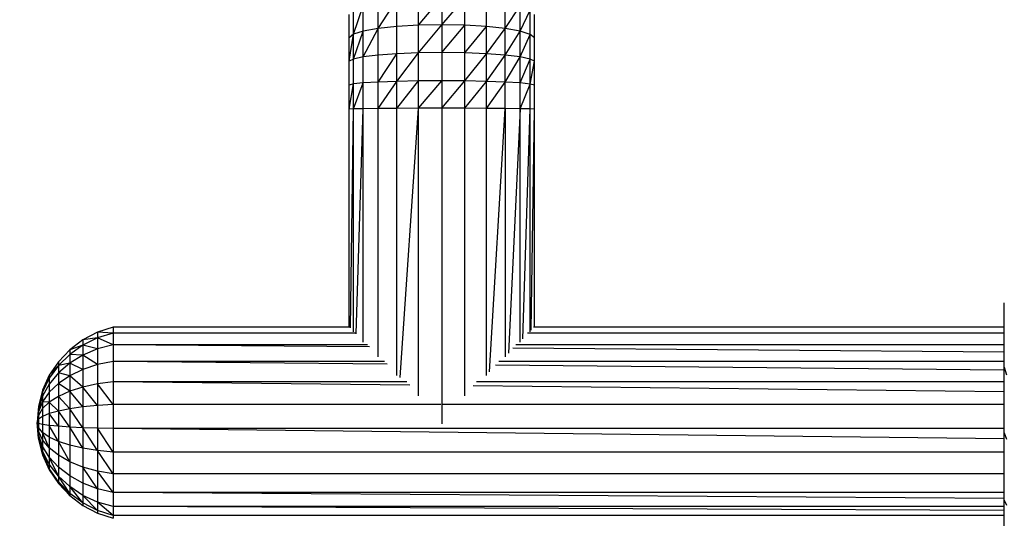
# Model space of a CAD drawing. Units: millimetres. Extents: x 4387 to 9379, y 3013 to 9463.
# Drawn here: x 7127 to 7446, y 6105 to 6266 of the extents above; entities that cross this region are included whole.
import ezdxf

# ---------------------------------------------------------------- set-up
doc = ezdxf.new("R2010")
doc.units = ezdxf.units.MM
doc.header["$LTSCALE"] = 50
doc.header["$PDSIZE"] = -1
doc.layers.add('TIPTAP', color=6, linetype='Continuous')
doc.layers.add('TIPTAP_DIM', color=9, linetype='Continuous')
doc.dimstyles.new('tip', dxfattribs={"dimscale": 100, "dimtxt": 1, "dimasz": 1, "dimexe": 1, "dimexo": 1, "dimgap": 1, "dimtad": 1, "dimdec": 0, "dimtxsty": 'Standard', "dimblk": 'OBLIQUE', "dimcen": 2.5, "dimdle": 1, "dimadec": 0, "dimazin": 0, "dimtfac": 1, "dimtdec": 0, "dimtmove": 0, "dimatfit": 3, "dimldrblk": 'OBLIQUE', "dimfxl": 0, "dimarcsym": 0})

# ---------------------------------------------------------------- blocks, each defined once
blk = doc.blocks.new('_Oblique')
at = {"color": 0, "linetype": 'ByBlock', "lineweight": -2}
blk.add_line((-0.5, -0.5), (0.5, 0.5), dxfattribs=at)
blk = doc.blocks.new('_D_1')
at = {"layer": 'Defpoints', "color": 0, "linetype": 'Continuous', "transparency": 16777216}
for p in [(4587.3, 8259.89), (7187.3, 8259.89), (7187.3, 3113)]:
    blk.add_point(p, dxfattribs=at)
at = {"layer": 'TIPTAP_DIM', "color": 0, "linetype": 'ByBlock', "lineweight": -2, "transparency": 16777216}
for p, q in [((4587.3, 3013), (4587.3, 8359.89)), ((4687.3, 8259.89), (4487.3, 8259.89)), ((4687.3, 3113), (4487.3, 3113))]:
    blk.add_line(p, q, dxfattribs=at)
at = {"layer": 'TIPTAP_DIM', "color": 0, "linetype": 'Continuous', "lineweight": -2, "transparency": 16777216, "xscale": 100, "yscale": 100, "zscale": 100}
for p, rotation in [((4587.3, 8259.89), 90), ((4587.3, 3113), 270)]:
    blk.add_blockref('_Oblique', p, dxfattribs=dict(at, rotation=rotation))
at = {"layer": 'TIPTAP_DIM', "color": 0, "linetype": 'Continuous', "lineweight": 18, "transparency": 16777216, "insert": (4387.3, 5715.67), "char_height": 100, "attachment_point": 2, "rotation": 90}
blk.add_mtext('5147', dxfattribs=at)
blk = doc.blocks.new('2D_BFCH13-20')
at = {"layer": 'TIPTAP', "linetype": 'Continuous', "lineweight": 25}
for p, q in [((-240.14, 279.17), (-234.05, 288.53)), ((-240.14, 279.17), (-240.14, 287.65)), ((-234.05, 279.84), (-234.05, 288.53)), ((-227.05, 280.25), (-219.58, 289.27)), ((-227.05, 280.25), (-227.05, 289.08)), ((-219.58, 289.27), (-219.58, 280.39)), ((-219.58, 280.39), (-212.12, 289.08)), ((-212.12, 280.25), (-212.12, 289.08)), ((-205.12, 279.84), (-205.12, 288.53)), ((-199.03, 279.17), (-199.03, 287.65)), ((-249.55, 276.18), (-249.55, 283.66)), ((-248.14, 277.29), (-244.93, 286.49)), ((-248.14, 277.29), (-248.14, 285.14)), ((-244.93, 278.31), (-244.93, 286.49)), ((-199.03, 279.17), (-194.23, 286.49)), ((-194.24, 278.3), (-194.23, 286.49)), ((-194.24, 278.3), (-191.03, 285.13)), ((-191.03, 277.28), (-191.03, 285.13)), ((-189.62, 276.18), (-189.62, 283.66)), ((-227.05, 280.25), (-234.05, 279.84)), ((-227.05, 271.29), (-219.58, 280.39)), ((-219.58, 280.39), (-227.05, 280.25)), ((-227.05, 271.29), (-227.05, 280.25)), ((-219.58, 280.39), (-219.58, 271.38)), ((-212.12, 280.25), (-219.58, 280.39)), ((-219.58, 271.38), (-212.12, 280.25)), ((-212.12, 271.29), (-212.12, 280.25)), ((-205.12, 279.84), (-212.12, 280.25)), ((-249.55, 268.58), (-248.14, 277.29)), ((-248.14, 277.29), (-249.55, 276.18)), ((-248.14, 269.31), (-244.93, 278.31)), ((-244.93, 278.31), (-248.14, 277.29)), ((-248.14, 269.31), (-248.14, 277.29)), ((-244.93, 269.99), (-240.14, 279.17)), ((-240.14, 279.17), (-244.93, 278.31)), ((-244.93, 269.99), (-244.93, 278.31)), ((-234.05, 279.84), (-240.14, 279.17)), ((-240.14, 270.57), (-240.14, 279.17)), ((-234.05, 271.01), (-234.05, 279.84)), ((-212.12, 271.29), (-205.12, 279.84)), ((-205.12, 271.01), (-205.12, 279.84)), ((-199.03, 279.17), (-205.12, 279.84)), ((-205.12, 271.01), (-199.03, 279.17)), ((-199.03, 270.57), (-199.03, 279.17)), ((-194.24, 278.3), (-199.03, 279.17)), ((-199.03, 270.57), (-194.24, 278.3)), ((-194.24, 269.99), (-194.24, 278.3)), ((-191.03, 277.28), (-194.24, 278.3)), ((-194.24, 269.99), (-191.03, 277.28)), ((-191.03, 269.31), (-191.03, 277.28)), ((-189.62, 276.18), (-191.03, 277.28)), ((-249.55, 268.58), (-249.55, 276.18)), ((-189.62, 268.57), (-189.62, 276.18)), ((-240.14, 261.84), (-234.05, 271.01)), ((-234.05, 271.01), (-240.14, 270.57)), ((-234.05, 262.06), (-227.05, 271.29)), ((-227.05, 271.29), (-234.05, 271.01)), ((-234.05, 262.06), (-234.05, 271.01)), ((-219.58, 271.38), (-227.05, 271.29)), ((-227.05, 262.2), (-227.05, 271.29)), ((-219.58, 271.38), (-219.58, 262.24)), ((-212.12, 271.29), (-219.58, 271.38)), ((-212.12, 262.2), (-212.12, 271.29)), ((-205.12, 271.01), (-212.12, 271.29)), ((-212.12, 262.2), (-205.12, 271.01)), ((-205.12, 262.06), (-205.12, 271.01)), ((-199.03, 270.57), (-205.12, 271.01)), ((-248.14, 269.31), (-249.55, 268.58)), ((-249.55, 260.86), (-249.55, 268.58)), ((-244.93, 269.99), (-248.14, 269.31)), ((-248.14, 261.23), (-248.14, 269.31)), ((-240.14, 270.57), (-244.93, 269.99)), ((-244.93, 261.56), (-244.93, 269.99)), ((-240.14, 261.84), (-240.14, 270.57)), ((-205.12, 262.06), (-199.03, 270.57)), ((-199.03, 261.84), (-199.03, 270.57)), ((-194.24, 269.99), (-199.03, 270.57)), ((-199.03, 261.84), (-194.24, 269.99)), ((-194.24, 261.56), (-194.24, 269.99)), ((-191.03, 269.31), (-194.24, 269.99)), ((-194.24, 261.56), (-191.03, 269.31)), ((-191.03, 261.22), (-191.03, 269.31)), ((-189.62, 268.57), (-191.03, 269.31)), ((-191.03, 261.22), (-189.62, 268.57)), ((-189.62, 260.86), (-189.62, 268.57)), ((-249.55, 253.07), (-248.14, 261.23)), ((-248.14, 261.23), (-249.55, 260.86)), ((-248.14, 253.15), (-244.93, 261.56)), ((-244.93, 261.56), (-248.14, 261.23)), ((-248.14, 253.15), (-248.14, 261.23)), ((-240.14, 261.84), (-244.93, 261.56)), ((-244.93, 253.23), (-244.93, 261.56)), ((-240.14, 253.29), (-234.05, 262.06)), ((-234.05, 262.06), (-240.14, 261.84)), ((-240.14, 253.29), (-240.14, 261.84)), ((-234.05, 253.34), (-227.05, 262.2)), ((-227.05, 262.2), (-234.05, 262.06)), ((-234.05, 253.34), (-234.05, 262.06)), ((-227.05, 253.37), (-219.58, 262.24)), ((-219.58, 262.24), (-227.05, 262.2)), ((-227.05, 253.37), (-227.05, 262.2)), ((-219.58, 262.24), (-219.58, 253.38)), ((-212.12, 262.2), (-219.58, 262.24)), ((-219.58, 253.38), (-212.12, 262.2)), ((-212.12, 253.37), (-212.12, 262.2)), ((-205.12, 262.06), (-212.12, 262.2)), ((-212.12, 253.37), (-205.12, 262.06)), ((-205.12, 253.34), (-205.12, 262.06)), ((-199.03, 261.84), (-205.12, 262.06)), ((-205.12, 253.34), (-199.03, 261.84)), ((-199.03, 253.29), (-199.03, 261.84)), ((-194.24, 261.56), (-199.03, 261.84)), ((-194.24, 253.23), (-194.24, 261.56)), ((-191.03, 261.22), (-194.24, 261.56)), ((-194.24, 253.23), (-191.03, 261.22)), ((-191.03, 253.15), (-191.03, 261.22)), ((-189.62, 260.86), (-191.03, 261.22)), ((-249.55, 253.07), (-249.55, 260.86)), ((-189.62, 253.07), (-189.62, 260.86)), ((-248.14, 253.15), (-249.55, 253.07)), ((-249.55, 182.56), (-249.55, 253.07)), ((-249.12, 182.36), (-248.14, 253.15)), ((-244.93, 253.23), (-248.14, 253.15)), ((-248.14, 181.03), (-248.14, 253.15)), ((-247.23, 180.45), (-244.93, 253.23)), ((-244.94, 177.76), (-244.93, 253.23)), ((-240.14, 253.29), (-244.93, 253.23)), ((-234.05, 253.34), (-240.14, 253.29)), ((-240.14, 172.96), (-240.14, 253.29)), ((-227.05, 253.37), (-234.05, 253.34)), ((-234.05, 166.96), (-234.05, 253.34)), ((-233.02, 166.32), (-227.05, 253.37)), ((-219.58, 253.38), (-227.05, 253.37)), ((-227.05, 160.34), (-227.05, 253.37)), ((-219.58, 253.38), (-219.59, 151.34)), ((-212.12, 253.37), (-219.58, 253.38)), ((-212.12, 160.34), (-212.12, 253.37)), ((-205.12, 253.34), (-212.12, 253.37)), ((-205.12, 166.96), (-205.12, 253.34)), ((-199.03, 253.29), (-205.12, 253.34)), ((-204.12, 168.1), (-199.03, 253.29)), ((-199.03, 253.29), (-199.04, 172.96)), ((-194.24, 253.23), (-199.03, 253.29)), ((-194.24, 253.23), (-197.96, 174.18)), ((-194.24, 177.76), (-194.24, 253.23)), ((-191.03, 253.15), (-194.24, 253.23)), ((-193.38, 178.77), (-191.03, 253.15)), ((-191.03, 181.03), (-191.03, 253.15)), ((-189.62, 253.07), (-191.03, 253.15)), ((-190.62, 181.6), (-189.62, 253.07)), ((-189.62, 182.56), (-189.62, 253.07)), ((-37.68, 169.69), (-37.68, 190.4)), ((-325.82, 182.56), (-330.89, 180.93)), ((-325.82, 182.55), (-330.89, 180.92)), ((-325.82, 182.56), (-325.82, 182.55)), ((-249.55, 182.56), (-325.82, 182.56)), ((-325.82, 182.55), (-325.82, 180.61)), ((-249.26, 182.55), (-325.82, 182.55)), ((-37.68, 182.54), (-189.91, 182.55)), ((-37.68, 182.55), (-189.62, 182.56)), ((-335.62, 178.48), (-339.86, 175.28)), ((-335.61, 178.47), (-339.86, 175.27)), ((-330.89, 180.93), (-335.62, 178.48)), ((-335.62, 178.48), (-335.61, 178.47)), ((-330.89, 180.92), (-335.61, 178.47)), ((-330.89, 179.08), (-335.61, 176.78)), ((-330.89, 179.08), (-335.61, 178.47)), ((-335.61, 178.47), (-335.61, 176.78)), ((-330.89, 180.93), (-330.89, 180.92)), ((-325.82, 180.61), (-330.89, 180.92)), ((-330.89, 180.92), (-330.89, 179.08)), ((-325.82, 180.61), (-330.89, 179.08)), ((-325.82, 176.85), (-330.89, 179.08)), ((-330.89, 179.08), (-330.89, 175.52)), ((-325.82, 180.61), (-325.82, 176.85)), ((-247.36, 180.6), (-325.82, 180.61)), ((-37.68, 180.6), (-191.81, 180.6)), ((-339.86, 175.28), (-343.51, 171.42)), ((-339.86, 175.27), (-343.51, 171.41)), ((-335.61, 176.78), (-339.86, 173.79)), ((-335.61, 176.78), (-339.86, 175.27)), ((-339.86, 175.28), (-339.86, 175.27)), ((-339.86, 175.27), (-339.86, 173.79)), ((-330.89, 175.52), (-335.61, 176.78)), ((-335.61, 176.78), (-335.61, 173.52)), ((-330.89, 175.52), (-335.61, 173.52)), ((-325.82, 176.85), (-330.89, 175.52)), ((-330.89, 175.52), (-330.89, 170.47)), ((-325.82, 176.85), (-325.82, 171.52)), ((-243.56, 176.85), (-325.82, 176.85)), ((-242.97, 176.17), (-325.82, 176.85)), ((-37.68, 174.5), (-196.54, 175.79)), ((-37.68, 176.84), (-195.61, 176.85)), ((-339.86, 173.79), (-343.51, 170.17)), ((-335.61, 173.52), (-339.86, 173.79)), ((-339.86, 173.79), (-339.86, 170.92)), ((-335.61, 173.52), (-339.86, 170.92)), ((-330.89, 170.47), (-335.61, 173.52)), ((-335.61, 173.52), (-335.61, 168.9)), ((-343.51, 171.42), (-346.47, 167.01)), ((-343.51, 171.41), (-346.47, 167.01)), ((-343.51, 170.17), (-346.47, 166.05)), ((-343.51, 170.17), (-346.47, 167.01)), ((-343.51, 171.42), (-343.51, 171.41)), ((-343.51, 171.41), (-343.51, 170.17)), ((-339.86, 170.92), (-343.51, 167.78)), ((-339.86, 170.92), (-343.51, 170.17)), ((-343.51, 170.17), (-343.51, 167.78)), ((-335.61, 168.9), (-339.86, 170.92)), ((-339.86, 170.92), (-339.86, 166.85)), ((-335.61, 168.9), (-339.86, 166.85)), ((-330.89, 170.47), (-335.61, 168.9)), ((-335.61, 168.9), (-335.61, 163.2)), ((-325.82, 171.52), (-330.89, 170.47)), ((-330.89, 170.47), (-330.89, 164.25)), ((-325.82, 171.52), (-325.82, 164.95)), ((-238.03, 171.52), (-325.82, 171.52)), ((-237.25, 170.63), (-325.82, 171.52)), ((-37.68, 168.62), (-202.23, 170.28)), ((-37.68, 171.51), (-201.15, 171.51)), ((-37.68, 169.69), (-36.95, 167.18)), ((-37.68, 148.4), (-37.68, 169.69)), ((-346.47, 167.01), (-348.64, 162.18)), ((-346.47, 167.01), (-348.64, 162.18)), ((-346.47, 166.05), (-348.64, 161.52)), ((-346.47, 166.05), (-348.64, 162.18)), ((-343.51, 167.78), (-346.47, 164.19)), ((-346.47, 167.01), (-346.47, 166.05)), ((-346.47, 167.01), (-346.47, 167.01)), ((-346.47, 166.05), (-346.47, 164.19)), ((-339.86, 166.85), (-343.51, 167.78)), ((-343.51, 167.78), (-343.51, 164.37)), ((-339.86, 166.85), (-343.51, 164.37)), ((-335.61, 163.2), (-339.86, 166.85)), ((-339.86, 166.85), (-339.86, 161.83)), ((-346.47, 164.19), (-348.64, 160.25)), ((-343.51, 164.37), (-346.47, 161.55)), ((-346.47, 164.19), (-346.47, 161.55)), ((-339.86, 161.83), (-343.51, 164.37)), ((-343.51, 164.37), (-343.51, 160.18)), ((-335.61, 163.2), (-339.86, 161.83)), ((-330.89, 164.25), (-335.61, 163.2)), ((-330.89, 157.24), (-335.61, 163.2)), ((-335.61, 163.2), (-335.61, 156.78)), ((-325.82, 164.95), (-330.89, 164.25)), ((-325.82, 157.55), (-330.89, 164.25)), ((-330.89, 164.25), (-330.89, 157.24)), ((-325.82, 164.95), (-325.82, 157.55)), ((-230.83, 164.94), (-325.82, 164.95)), ((-229.94, 163.86), (-325.82, 164.95)), ((-37.68, 161.68), (-209.43, 163.63)), ((-37.68, 164.94), (-208.35, 164.94)), ((-348.64, 162.18), (-349.96, 157.05)), ((-348.64, 162.18), (-349.96, 157.05)), ((-348.64, 161.52), (-349.96, 156.72)), ((-348.64, 160.25), (-349.96, 156.08)), ((-348.64, 162.18), (-348.64, 161.52)), ((-348.64, 162.18), (-348.64, 162.18)), ((-346.47, 161.55), (-348.64, 158.45)), ((-348.64, 161.52), (-348.64, 160.25)), ((-348.64, 160.25), (-348.64, 158.45)), ((-346.47, 161.55), (-346.47, 158.3)), ((-343.51, 160.18), (-346.47, 158.3)), ((-339.86, 161.83), (-343.51, 160.18)), ((-339.86, 156.18), (-343.51, 160.18)), ((-343.51, 160.18), (-343.51, 155.46)), ((-335.61, 156.78), (-339.86, 161.83)), ((-339.86, 161.83), (-339.86, 156.18)), ((-349.96, 157.05), (-350.41, 151.78)), ((-349.96, 157.05), (-350.41, 151.78)), ((-349.96, 156.72), (-350.41, 151.78)), ((-349.96, 156.08), (-350.41, 151.78)), ((-348.64, 158.45), (-349.96, 155.16)), ((-349.96, 157.05), (-349.96, 156.72)), ((-349.96, 157.05), (-349.96, 157.05)), ((-349.96, 156.72), (-349.96, 156.08)), ((-348.64, 156.23), (-349.96, 154.04)), ((-349.96, 156.08), (-349.96, 155.16)), ((-346.47, 158.3), (-348.64, 158.45)), ((-348.64, 158.45), (-348.64, 156.23)), ((-346.47, 158.3), (-348.64, 156.23)), ((-348.64, 156.23), (-348.64, 153.73)), ((-343.51, 155.46), (-346.47, 158.3)), ((-346.47, 158.3), (-346.47, 154.63)), ((-339.86, 156.18), (-343.51, 155.46)), ((-335.61, 156.78), (-339.86, 156.18)), ((-335.62, 150.05), (-339.86, 156.18)), ((-339.86, 156.18), (-339.86, 150.26)), ((-335.61, 156.78), (-335.62, 150.05)), ((-330.89, 157.24), (-335.61, 156.78)), ((-325.82, 157.55), (-330.89, 157.24)), ((-330.89, 157.24), (-330.89, 149.89)), ((-325.82, 157.55), (-325.82, 149.79)), ((-219.86, 157.54), (-325.82, 157.55)), ((-37.68, 157.54), (-219.32, 157.54)), ((-349.96, 155.16), (-350.41, 151.78)), ((-349.96, 154.04), (-350.41, 151.78)), ((-349.96, 155.16), (-349.96, 154.04)), ((-349.96, 154.04), (-349.96, 152.77)), ((-348.64, 153.73), (-349.96, 152.77)), ((-346.47, 154.63), (-348.64, 153.73)), ((-348.64, 153.73), (-348.64, 151.11)), ((-343.51, 155.46), (-346.47, 154.63)), ((-343.51, 150.51), (-346.47, 154.63)), ((-346.47, 154.63), (-346.47, 150.79)), ((-339.86, 150.26), (-343.51, 155.46)), ((-343.51, 155.46), (-343.51, 150.51)), ((-349.96, 152.77), (-350.41, 151.78)), ((-349.96, 151.44), (-350.41, 151.78)), ((-349.96, 150.13), (-350.41, 151.78)), ((-349.96, 148.93), (-350.41, 151.78)), ((-349.96, 147.9), (-350.41, 151.78)), ((-349.96, 147.12), (-350.41, 151.78)), ((-349.96, 146.63), (-350.41, 151.78)), ((-350.41, 151.78), (-349.96, 146.47)), ((-349.96, 152.77), (-349.96, 151.44)), ((-348.64, 151.11), (-349.96, 151.44)), ((-349.96, 151.44), (-349.96, 150.13)), ((-348.64, 148.53), (-349.96, 150.13)), ((-349.96, 150.13), (-349.96, 148.93)), ((-346.47, 150.79), (-348.64, 151.11)), ((-348.64, 151.11), (-348.64, 148.53)), ((-343.51, 150.51), (-346.47, 150.79)), ((-343.51, 145.64), (-346.47, 150.79)), ((-346.47, 150.79), (-346.47, 147.01)), ((-339.86, 150.26), (-343.51, 150.51)), ((-343.51, 150.51), (-343.51, 145.64)), ((-335.62, 150.05), (-339.86, 150.26)), ((-335.62, 143.43), (-339.86, 150.26)), ((-339.86, 150.26), (-339.86, 144.43)), ((-330.89, 149.89), (-335.62, 150.05)), ((-330.89, 142.66), (-335.62, 150.05)), ((-335.62, 150.05), (-335.62, 143.43)), ((-325.82, 149.79), (-330.89, 149.89)), ((-325.82, 142.15), (-330.89, 149.89)), ((-330.89, 149.89), (-330.89, 142.66)), ((-37.68, 149.77), (-325.82, 149.79)), ((-325.82, 149.79), (-325.82, 142.15)), ((-37.68, 146.42), (-325.82, 149.79)), ((-348.64, 146.15), (-349.96, 148.93)), ((-349.96, 148.93), (-349.96, 147.9)), ((-348.64, 144.13), (-349.96, 147.9)), ((-349.96, 147.9), (-349.96, 147.12)), ((-348.64, 142.59), (-349.96, 147.12)), ((-349.96, 147.12), (-349.96, 146.63)), ((-348.64, 141.63), (-349.96, 146.63)), ((-349.96, 146.63), (-349.96, 146.47)), ((-349.96, 146.47), (-348.64, 141.3)), ((-346.47, 147.01), (-348.64, 148.53)), ((-346.47, 143.54), (-348.64, 148.53)), ((-348.64, 148.53), (-348.64, 146.15)), ((-343.51, 145.64), (-346.47, 147.01)), ((-346.47, 147.01), (-346.47, 143.54)), ((-37.68, 148.4), (-36.95, 146.37)), ((-37.68, 126.6), (-37.68, 148.4)), ((-346.47, 143.54), (-348.64, 146.15)), ((-348.64, 146.15), (-348.64, 144.13)), ((-346.47, 140.57), (-348.64, 144.13)), ((-348.64, 144.13), (-348.64, 142.59)), ((-343.52, 141.15), (-346.47, 143.54)), ((-346.47, 143.54), (-346.47, 140.57)), ((-343.51, 145.64), (-343.52, 141.15)), ((-339.86, 144.43), (-343.51, 145.64)), ((-339.86, 139.06), (-343.51, 145.64)), ((-335.62, 143.43), (-339.86, 144.43)), ((-339.86, 144.43), (-339.86, 139.06)), ((-330.89, 142.66), (-335.62, 143.43)), ((-335.62, 143.43), (-335.62, 137.33)), ((-346.47, 138.32), (-348.64, 142.59)), ((-346.47, 136.91), (-348.64, 142.59)), ((-348.64, 142.59), (-348.64, 141.63)), ((-346.47, 136.91), (-348.64, 141.63)), ((-348.64, 141.63), (-348.64, 141.3)), ((-348.64, 141.3), (-346.47, 136.43)), ((-343.52, 137.33), (-346.47, 140.57)), ((-343.52, 134.42), (-346.47, 140.57)), ((-346.47, 140.57), (-346.47, 138.32)), ((-339.86, 139.06), (-343.52, 141.15)), ((-343.52, 141.15), (-343.52, 137.33)), ((-325.82, 142.15), (-330.89, 142.66)), ((-325.82, 135.12), (-330.89, 142.66)), ((-330.89, 142.66), (-330.89, 136)), ((-37.68, 142.14), (-325.82, 142.15)), ((-325.82, 142.15), (-325.82, 135.12)), ((-343.52, 134.42), (-346.47, 138.32)), ((-346.47, 138.32), (-346.47, 136.91)), ((-343.52, 132.6), (-346.47, 136.91)), ((-346.47, 136.91), (-346.47, 136.43)), ((-339.86, 134.49), (-343.52, 137.33)), ((-343.52, 137.33), (-343.52, 134.42)), ((-335.62, 137.33), (-339.86, 139.06)), ((-339.86, 139.06), (-339.86, 134.49)), ((-330.89, 136), (-335.62, 137.33)), ((-330.89, 130.34), (-335.62, 137.33)), ((-335.62, 137.33), (-335.62, 132.14)), ((-346.47, 136.43), (-343.52, 131.99)), ((-339.86, 131.01), (-343.52, 134.42)), ((-339.86, 128.83), (-343.52, 134.42)), ((-343.52, 134.42), (-343.52, 132.6)), ((-335.62, 132.14), (-339.86, 134.49)), ((-339.86, 134.49), (-339.86, 131.01)), ((-325.82, 135.12), (-330.89, 136)), ((-325.82, 129.13), (-330.89, 136)), ((-330.89, 136), (-330.89, 130.34)), ((-37.68, 135.11), (-325.82, 135.12)), ((-325.82, 135.12), (-325.82, 129.13)), ((-339.86, 128.83), (-343.52, 132.6)), ((-339.87, 128.1), (-343.52, 132.6)), ((-343.52, 132.6), (-343.52, 131.99)), ((-343.52, 131.99), (-339.87, 128.1)), ((-335.62, 128.18), (-339.86, 131.01)), ((-335.62, 125.71), (-339.86, 131.01)), ((-339.86, 131.01), (-339.86, 128.83)), ((-330.89, 130.34), (-335.62, 132.14)), ((-335.62, 132.14), (-335.62, 128.18)), ((-339.86, 128.83), (-339.87, 128.1)), ((-339.87, 128.1), (-335.62, 124.87)), ((-335.62, 125.71), (-339.86, 128.83)), ((-330.89, 126.02), (-335.62, 128.18)), ((-330.89, 123.32), (-335.62, 128.18)), ((-335.62, 128.18), (-335.62, 125.71)), ((-325.82, 129.13), (-330.89, 130.34)), ((-330.89, 130.34), (-330.89, 126.02)), ((-37.68, 129.12), (-325.82, 129.13)), ((-325.82, 129.13), (-325.82, 124.57)), ((-37.68, 127.12), (-325.82, 129.13)), ((-330.89, 123.32), (-335.62, 125.71)), ((-335.62, 125.71), (-335.62, 124.87)), ((-335.62, 124.87), (-330.89, 122.4)), ((-325.82, 124.57), (-330.89, 126.02)), ((-325.82, 121.72), (-330.89, 126.02)), ((-330.89, 126.02), (-330.89, 123.32)), ((-37.68, 124.56), (-325.82, 124.57)), ((-325.82, 124.57), (-325.82, 121.72)), ((-37.68, 123.31), (-325.82, 124.57)), ((-37.68, 126.6), (-36.95, 125.06)), ((-37.68, 104.36), (-37.68, 126.6)), ((-325.82, 121.72), (-330.89, 123.32)), ((-330.89, 123.32), (-330.89, 122.4)), ((-330.89, 122.4), (-325.82, 120.76)), ((-37.68, 121.71), (-325.82, 121.72)), ((-325.82, 121.72), (-325.82, 120.76))]:
    blk.add_line(p, q, dxfattribs=at)

msp = doc.modelspace()

# ---------------------------------------------------------------- block references
msp.add_blockref('2D_BFCH13-20', (7483.3, 5984))

# ---------------------------------------------------------------- dimensions: what is measured, and where the dimension line sits
at = {"layer": 'TIPTAP_DIM', "linetype": 'Continuous', "lineweight": 18}
dim = msp.add_linear_dim(base=(4587.3, 8259.89), p1=(7187.3, 3113), p2=(7187.3, 8259.89), angle=90, dimstyle='tip', dxfattribs=at)
dim.commit()
dim.dimension.update_dxf_attribs({"geometry": '_D_1', "text_midpoint": (4587.3, 5715.67), "dimtype": 160})

doc.saveas('drawing.dxf')
